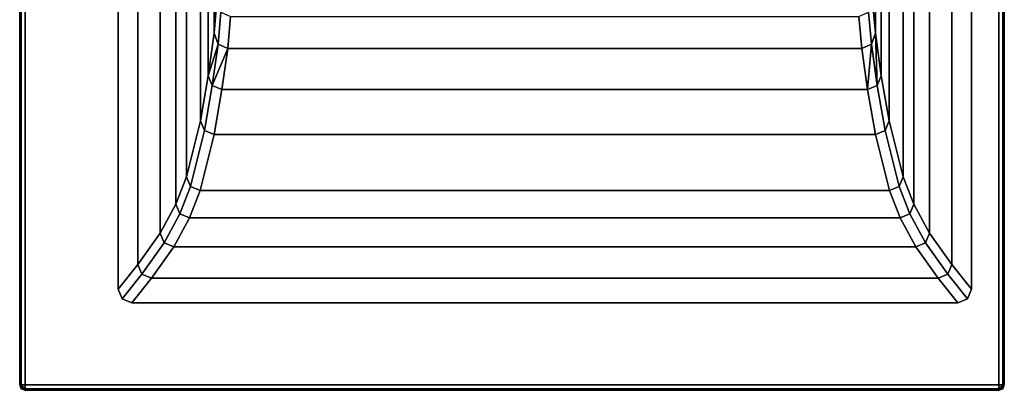
# Model space of a CAD drawing. Units: centimetres. Extents: x 0 to 90, y -95 to 95.
# Drawn here: x 0 to 90, y -95 to -61 of the extents above; entities that cross this region are included whole.
import ezdxf

# ---------------------------------------------------------------- set-up
doc = ezdxf.new("R2010")
doc.units = ezdxf.units.CM
doc.header["$MEASUREMENT"] = 0

msp = doc.modelspace()

# ---------------------------------------------------------------- linework, layer by layer
at = {"linetype": 'Continuous'}
for points, invisible_edges in [([(0, 94.5, 50.7), (0.1465, 94.5, 51.0536), (0.1465, -94.5, 51.0536), (0, 94.5, 50.7)], 12), ([(0.1465, -94.5, 51.0536), (0, -94.5, 50.7), (0, 94.5, 50.7), (0.1465, -94.5, 51.0536)], 12), ([(0, 94.5, 50.7), (0, -94.5, 50.7), (0, -94.5, 46.2005), (0, 94.5, 50.7)], 12), ([(0, -94.5, 46.2005), (0, 94.5, 46.2005), (0, 94.5, 50.7), (0, -94.5, 46.2005)], 12), ([(0.1465, 94.5, 51.0536), (0.5, 94.5, 51.2), (0.5, -94.5, 51.2), (0.1465, 94.5, 51.0536)], 12), ([(0.5, -94.5, 51.2), (0.1465, -94.5, 51.0536), (0.1465, 94.5, 51.0536), (0.5, -94.5, 51.2)], 12), ([(9, 85.75, 51.2), (0.5, -94.5, 51.2), (0.5, 94.5, 51.2), (9, 85.75, 51.2)], 13), ([(89.5, 94.5, 51.2), (87, -85.75, 51.2), (87, 85.75, 51.2), (89.5, 94.5, 51.2)], 13), ([(89.5, 94.5, 51.2), (89.5, -94.5, 51.2), (87, -85.75, 51.2), (89.5, 94.5, 51.2)], 14), ([(89.8536, -94.5, 51.0536), (89.5, -94.5, 51.2), (89.5, 94.5, 51.2), (89.8536, -94.5, 51.0536)], 12), ([(89.5, 94.5, 51.2), (89.8536, 94.5, 51.0536), (89.8536, -94.5, 51.0536), (89.5, 94.5, 51.2)], 12), ([(90, -94.5, 50.7), (89.8536, -94.5, 51.0536), (89.8536, 94.5, 51.0536), (90, -94.5, 50.7)], 12), ([(89.8536, 94.5, 51.0536), (90, 94.5, 50.7), (90, -94.5, 50.7), (89.8536, 94.5, 51.0536)], 12), ([(90, -94.5, 50.7), (90, 94.5, 50.7), (90, 94.5, 46.2005), (90, -94.5, 50.7)], 12), ([(90, 94.5, 46.2005), (90, -94.5, 46.2005), (90, -94.5, 50.7), (90, 94.5, 46.2005)], 12), ([(9, 85.75, 51.2), (9, -85.75, 51.2), (0.5, -94.5, 51.2), (9, 85.75, 51.2)], 14), ([(9, 85.75, 51.2), (10.7945, 83.4764, 49.8), (10.7945, -83.4764, 49.8), (9, 85.75, 51.2)], 12), ([(10.7945, -83.4764, 49.8), (9, -85.75, 51.2), (9, 85.75, 51.2), (10.7945, -83.4764, 49.8)], 12), ([(85.2056, 83.4764, 49.8), (87, 85.75, 51.2), (87, -85.75, 51.2), (85.2056, 83.4764, 49.8)], 12), ([(10.7945, 83.4764, 49.8), (12.8366, 80.6205, 46.8094), (12.8366, -80.6205, 46.8094), (10.7945, 83.4764, 49.8)], 12), ([(12.8366, -80.6205, 46.8094), (10.7945, -83.4764, 49.8), (10.7945, 83.4764, 49.8), (12.8366, -80.6205, 46.8094)], 12), ([(83.1634, 80.6205, 46.8094), (85.2056, 83.4764, 49.8), (85.2056, -83.4764, 49.8), (83.1634, 80.6205, 46.8094)], 12), ([(87, -85.75, 51.2), (85.2056, -83.4764, 49.8), (85.2056, 83.4764, 49.8), (87, -85.75, 51.2)], 12), ([(12.8366, 80.6205, 46.8094), (14.271, 77.9788, 41.91), (14.271, -77.9788, 41.91), (12.8366, 80.6205, 46.8094)], 12), ([(14.271, -77.9788, 41.91), (12.8366, -80.6205, 46.8094), (12.8366, 80.6205, 46.8094), (14.271, -77.9788, 41.91)], 12), ([(81.729, 77.9788, 41.91), (83.1634, 80.6205, 46.8094), (83.1634, -80.6205, 46.8094), (81.729, 77.9788, 41.91)], 12), ([(85.2056, -83.4764, 49.8), (83.1634, -80.6205, 46.8094), (83.1634, 80.6205, 46.8094), (85.2056, -83.4764, 49.8)], 12), ([(14.271, 77.9788, 41.91), (15.2572, 75.48, 36.2575), (15.2572, -75.4799, 36.2575), (14.271, 77.9788, 41.91)], 12), ([(15.2572, -75.4799, 36.2575), (14.271, -77.9788, 41.91), (14.271, 77.9788, 41.91), (15.2572, -75.4799, 36.2575)], 12), ([(80.7429, 75.48, 36.2575), (81.729, 77.9788, 41.91), (81.729, -77.9788, 41.91), (80.7429, 75.48, 36.2575)], 12), ([(83.1634, -80.6205, 46.8094), (81.729, -77.9788, 41.91), (81.729, 77.9788, 41.91), (83.1634, -80.6205, 46.8094)], 12), ([(15.2572, 75.48, 36.2575), (16.5123, 70.3394, 24.8231), (16.5123, -70.3393, 24.8231), (15.2572, 75.48, 36.2575)], 12), ([(16.5123, -70.3393, 24.8231), (15.2572, -75.4799, 36.2575), (15.2572, 75.48, 36.2575), (16.5123, -70.3393, 24.8231)], 12), ([(79.4877, 70.3394, 24.8231), (80.7429, 75.48, 36.2575), (80.7429, -75.4799, 36.2575), (79.4877, 70.3394, 24.8231)], 12), ([(81.729, -77.9788, 41.91), (80.7429, -75.4799, 36.2575), (80.7429, 75.48, 36.2575), (81.729, -77.9788, 41.91)], 12), ([(16.5123, 70.3394, 24.8231), (17.2408, 66.2267, 16.7519), (17.2408, -66.2267, 16.7519), (16.5123, 70.3394, 24.8231)], 12), ([(17.2408, -66.2267, 16.7519), (16.5123, -70.3393, 24.8231), (16.5123, 70.3394, 24.8231), (17.2408, -66.2267, 16.7519)], 12), ([(78.7592, 66.2267, 16.7519), (79.4877, 70.3394, 24.8231), (79.4877, -70.3393, 24.8231), (78.7592, 66.2267, 16.7519)], 12), ([(80.7429, -75.4799, 36.2575), (79.4877, -70.3393, 24.8231), (79.4877, 70.3394, 24.8231), (80.7429, -75.4799, 36.2575)], 12), ([(17.2408, 66.2267, 16.7519), (17.7628, 62.3246, 10.449), (17.7628, -62.3246, 10.449), (17.2408, 66.2267, 16.7519)], 12), ([(17.7628, -62.3246, 10.449), (17.2408, -66.2267, 16.7519), (17.2408, 66.2267, 16.7519), (17.7628, -62.3246, 10.449)], 12), ([(78.2328, 62.3246, 10.449), (78.7592, 66.2267, 16.7519), (78.7592, -66.2267, 16.7519), (78.2328, 62.3246, 10.449)], 12), ([(79.4877, -70.3393, 24.8231), (78.7592, -66.2267, 16.7519), (78.7592, 66.2267, 16.7519), (79.4877, -70.3393, 24.8231)], 12), ([(18.0317, -59.4045, 5.9856), (17.7628, -62.3246, 10.449), (17.7628, 62.3246, 10.449), (18.0317, -59.4045, 5.9856)], 12), ([(77.9638, 59.4046, 5.9856), (78.2328, 62.3246, 10.449), (78.2328, -62.3246, 10.449), (77.9638, 59.4046, 5.9856)], 12), ([(78.7592, -66.2267, 16.7519), (78.2328, -62.3246, 10.449), (78.2328, 62.3246, 10.449), (78.7592, -66.2267, 16.7519)], 12), ([(78.2328, -62.3246, 10.449), (77.9638, -59.4045, 5.9856), (77.9638, 59.4046, 5.9856), (78.2328, -62.3246, 10.449)], 12), ([(17.7628, -62.3246, 10.449), (18.0317, -59.4045, 5.9856), (18.3979, -60.402, 5.9856), (17.7628, -62.3246, 10.449)], 12), ([(77.8666, -63.322, 10.449), (77.5976, -60.402, 5.9856), (77.9638, -59.4045, 5.9856), (77.8666, -63.322, 10.449)], 12), ([(77.9638, -59.4045, 5.9856), (78.2328, -62.3246, 10.449), (77.8666, -63.322, 10.449), (77.9638, -59.4045, 5.9856)], 12), ([(18.3979, -60.402, 5.9856), (18.1289, -63.322, 10.449), (17.7628, -62.3246, 10.449), (18.3979, -60.402, 5.9856)], 12), ([(18.1289, -63.322, 10.449), (18.3979, -60.402, 5.9856), (19.2819, -60.8152, 5.9856), (18.1289, -63.322, 10.449)], 12), ([(19.2819, -60.8152, 5.9856), (19.0129, -63.7352, 10.449), (18.1289, -63.322, 10.449), (19.2819, -60.8152, 5.9856)], 12), ([(76.7136, -60.8152, 5.9856), (76.9826, -63.7352, 10.449), (19.0129, -63.7352, 10.449), (76.7136, -60.8152, 5.9856)], 12), ([(19.0129, -63.7352, 10.449), (19.2819, -60.8152, 5.9856), (76.7136, -60.8152, 5.9856), (19.0129, -63.7352, 10.449)], 12), ([(76.9826, -63.7352, 10.449), (76.7136, -60.8152, 5.9856), (77.5976, -60.402, 5.9856), (76.9826, -63.7352, 10.449)], 12), ([(77.5976, -60.402, 5.9856), (77.8666, -63.322, 10.449), (76.9826, -63.7352, 10.449), (77.5976, -60.402, 5.9856)], 12), ([(17.2408, -66.2267, 16.7519), (17.7628, -62.3246, 10.449), (18.1289, -63.322, 10.449), (17.2408, -66.2267, 16.7519)], 8), ([(78.3931, -67.1106, 16.7519), (77.8666, -63.322, 10.449), (78.2328, -62.3246, 10.449), (78.3931, -67.1106, 16.7519)], 8), ([(78.2328, -62.3246, 10.449), (78.7592, -66.2267, 16.7519), (78.3931, -67.1106, 16.7519), (78.2328, -62.3246, 10.449)], 8), ([(18.1289, -63.322, 10.449), (17.6069, -67.1106, 16.7519), (17.2408, -66.2267, 16.7519), (18.1289, -63.322, 10.449)], 8), ([(17.6069, -67.1106, 16.7519), (18.1289, -63.322, 10.449), (19.0129, -63.7352, 10.449), (17.6069, -67.1106, 16.7519)], 8), ([(19.0129, -63.7352, 10.449), (18.4908, -67.4767, 16.7519), (17.6069, -67.1106, 16.7519), (19.0129, -63.7352, 10.449)], 8), ([(76.9826, -63.7352, 10.449), (77.5092, -67.4767, 16.7519), (18.4908, -67.4767, 16.7519), (76.9826, -63.7352, 10.449)], 12), ([(18.4908, -67.4767, 16.7519), (19.0129, -63.7352, 10.449), (76.9826, -63.7352, 10.449), (18.4908, -67.4767, 16.7519)], 12), ([(77.5092, -67.4767, 16.7519), (76.9826, -63.7352, 10.449), (77.8666, -63.322, 10.449), (77.5092, -67.4767, 16.7519)], 8), ([(77.8666, -63.322, 10.449), (78.3931, -67.1106, 16.7519), (77.5092, -67.4767, 16.7519), (77.8666, -63.322, 10.449)], 8), ([(16.5123, -70.3393, 24.8231), (17.2408, -66.2267, 16.7519), (17.6069, -67.1106, 16.7519), (16.5123, -70.3393, 24.8231)], 12), ([(79.1216, -71.2232, 24.8231), (78.3931, -67.1106, 16.7519), (78.7592, -66.2267, 16.7519), (79.1216, -71.2232, 24.8231)], 12), ([(78.7592, -66.2267, 16.7519), (79.4877, -70.3393, 24.8231), (79.1216, -71.2232, 24.8231), (78.7592, -66.2267, 16.7519)], 12), ([(17.6069, -67.1106, 16.7519), (16.8785, -71.2232, 24.8231), (16.5123, -70.3393, 24.8231), (17.6069, -67.1106, 16.7519)], 12), ([(16.8785, -71.2232, 24.8231), (17.6069, -67.1106, 16.7519), (18.4908, -67.4767, 16.7519), (16.8785, -71.2232, 24.8231)], 12), ([(18.4908, -67.4767, 16.7519), (17.7623, -71.5893, 24.8231), (16.8785, -71.2232, 24.8231), (18.4908, -67.4767, 16.7519)], 12), ([(77.5092, -67.4767, 16.7519), (78.2377, -71.5893, 24.8231), (17.7623, -71.5893, 24.8231), (77.5092, -67.4767, 16.7519)], 12), ([(17.7623, -71.5893, 24.8231), (18.4908, -67.4767, 16.7519), (77.5092, -67.4767, 16.7519), (17.7623, -71.5893, 24.8231)], 12), ([(78.2377, -71.5893, 24.8231), (77.5092, -67.4767, 16.7519), (78.3931, -67.1106, 16.7519), (78.2377, -71.5893, 24.8231)], 12), ([(78.3931, -67.1106, 16.7519), (79.1216, -71.2232, 24.8231), (78.2377, -71.5893, 24.8231), (78.3931, -67.1106, 16.7519)], 12), ([(15.2572, -75.4799, 36.2575), (16.5123, -70.3393, 24.8231), (16.8785, -71.2232, 24.8231), (15.2572, -75.4799, 36.2575)], 12), ([(80.3767, -76.3638, 36.2575), (79.1216, -71.2232, 24.8231), (79.4877, -70.3393, 24.8231), (80.3767, -76.3638, 36.2575)], 12), ([(79.4877, -70.3393, 24.8231), (80.7429, -75.4799, 36.2575), (80.3767, -76.3638, 36.2575), (79.4877, -70.3393, 24.8231)], 12), ([(16.8785, -71.2232, 24.8231), (15.6233, -76.3638, 36.2575), (15.2572, -75.4799, 36.2575), (16.8785, -71.2232, 24.8231)], 12), ([(15.6233, -76.3638, 36.2575), (16.8785, -71.2232, 24.8231), (17.7623, -71.5893, 24.8231), (15.6233, -76.3638, 36.2575)], 12), ([(17.7623, -71.5893, 24.8231), (16.5072, -76.7299, 36.2575), (15.6233, -76.3638, 36.2575), (17.7623, -71.5893, 24.8231)], 12), ([(78.2377, -71.5893, 24.8231), (79.4929, -76.7299, 36.2575), (16.5072, -76.7299, 36.2575), (78.2377, -71.5893, 24.8231)], 12), ([(16.5072, -76.7299, 36.2575), (17.7623, -71.5893, 24.8231), (78.2377, -71.5893, 24.8231), (16.5072, -76.7299, 36.2575)], 12), ([(79.4929, -76.7299, 36.2575), (78.2377, -71.5893, 24.8231), (79.1216, -71.2232, 24.8231), (79.4929, -76.7299, 36.2575)], 12), ([(79.1216, -71.2232, 24.8231), (80.3767, -76.3638, 36.2575), (79.4929, -76.7299, 36.2575), (79.1216, -71.2232, 24.8231)], 12), ([(14.271, -77.9788, 41.91), (15.2572, -75.4799, 36.2575), (15.6233, -76.3638, 36.2575), (14.271, -77.9788, 41.91)], 12), ([(81.3629, -78.8627, 41.91), (80.3767, -76.3638, 36.2575), (80.7429, -75.4799, 36.2575), (81.3629, -78.8627, 41.91)], 12), ([(80.7429, -75.4799, 36.2575), (81.729, -77.9788, 41.91), (81.3629, -78.8627, 41.91), (80.7429, -75.4799, 36.2575)], 12), ([(15.6233, -76.3638, 36.2575), (14.6372, -78.8627, 41.91), (14.271, -77.9788, 41.91), (15.6233, -76.3638, 36.2575)], 12), ([(14.6372, -78.8627, 41.91), (15.6233, -76.3638, 36.2575), (16.5072, -76.7299, 36.2575), (14.6372, -78.8627, 41.91)], 12), ([(80.479, -79.2288, 41.91), (79.4929, -76.7299, 36.2575), (80.3767, -76.3638, 36.2575), (80.479, -79.2288, 41.91)], 12), ([(80.3767, -76.3638, 36.2575), (81.3629, -78.8627, 41.91), (80.479, -79.2288, 41.91), (80.3767, -76.3638, 36.2575)], 12), ([(16.5072, -76.7299, 36.2575), (15.521, -79.2288, 41.91), (14.6372, -78.8627, 41.91), (16.5072, -76.7299, 36.2575)], 12), ([(79.4929, -76.7299, 36.2575), (80.479, -79.2288, 41.91), (15.521, -79.2288, 41.91), (79.4929, -76.7299, 36.2575)], 12), ([(15.521, -79.2288, 41.91), (16.5072, -76.7299, 36.2575), (79.4929, -76.7299, 36.2575), (15.521, -79.2288, 41.91)], 12), ([(12.8366, -80.6205, 46.8094), (14.271, -77.9788, 41.91), (14.6372, -78.8627, 41.91), (12.8366, -80.6205, 46.8094)], 12), ([(82.7973, -81.5044, 46.8094), (81.3629, -78.8627, 41.91), (81.729, -77.9788, 41.91), (82.7973, -81.5044, 46.8094)], 12), ([(81.729, -77.9788, 41.91), (83.1634, -80.6205, 46.8094), (82.7973, -81.5044, 46.8094), (81.729, -77.9788, 41.91)], 12), ([(14.6372, -78.8627, 41.91), (13.2028, -81.5044, 46.8094), (12.8366, -80.6205, 46.8094), (14.6372, -78.8627, 41.91)], 12), ([(13.2028, -81.5044, 46.8094), (14.6372, -78.8627, 41.91), (15.521, -79.2288, 41.91), (13.2028, -81.5044, 46.8094)], 12), ([(81.9134, -81.8705, 46.8094), (80.479, -79.2288, 41.91), (81.3629, -78.8627, 41.91), (81.9134, -81.8705, 46.8094)], 12), ([(81.3629, -78.8627, 41.91), (82.7973, -81.5044, 46.8094), (81.9134, -81.8705, 46.8094), (81.3629, -78.8627, 41.91)], 12), ([(15.521, -79.2288, 41.91), (14.0866, -81.8705, 46.8094), (13.2028, -81.5044, 46.8094), (15.521, -79.2288, 41.91)], 12), ([(80.479, -79.2288, 41.91), (81.9134, -81.8705, 46.8094), (14.0866, -81.8705, 46.8094), (80.479, -79.2288, 41.91)], 12), ([(14.0866, -81.8705, 46.8094), (15.521, -79.2288, 41.91), (80.479, -79.2288, 41.91), (14.0866, -81.8705, 46.8094)], 12), ([(10.7945, -83.4764, 49.8), (12.8366, -80.6205, 46.8094), (13.2028, -81.5044, 46.8094), (10.7945, -83.4764, 49.8)], 12), ([(84.8395, -84.3603, 49.8), (82.7973, -81.5044, 46.8094), (83.1634, -80.6205, 46.8094), (84.8395, -84.3603, 49.8)], 12), ([(83.1634, -80.6205, 46.8094), (85.2056, -83.4764, 49.8), (84.8395, -84.3603, 49.8), (83.1634, -80.6205, 46.8094)], 12), ([(13.2028, -81.5044, 46.8094), (11.1606, -84.3603, 49.8), (10.7945, -83.4764, 49.8), (13.2028, -81.5044, 46.8094)], 12), ([(11.1606, -84.3603, 49.8), (13.2028, -81.5044, 46.8094), (14.0866, -81.8705, 46.8094), (11.1606, -84.3603, 49.8)], 12), ([(14.0866, -81.8705, 46.8094), (12.0445, -84.7264, 49.8), (11.1606, -84.3603, 49.8), (14.0866, -81.8705, 46.8094)], 12), ([(81.9134, -81.8705, 46.8094), (83.9556, -84.7264, 49.8), (12.0445, -84.7264, 49.8), (81.9134, -81.8705, 46.8094)], 12), ([(12.0445, -84.7264, 49.8), (14.0866, -81.8705, 46.8094), (81.9134, -81.8705, 46.8094), (12.0445, -84.7264, 49.8)], 12), ([(83.9556, -84.7264, 49.8), (81.9134, -81.8705, 46.8094), (82.7973, -81.5044, 46.8094), (83.9556, -84.7264, 49.8)], 12), ([(82.7973, -81.5044, 46.8094), (84.8395, -84.3603, 49.8), (83.9556, -84.7264, 49.8), (82.7973, -81.5044, 46.8094)], 12), ([(9, -85.75, 51.2), (10.7945, -83.4764, 49.8), (11.1606, -84.3603, 49.8), (9, -85.75, 51.2)], 12), ([(86.6339, -86.6339, 51.2), (84.8395, -84.3603, 49.8), (85.2056, -83.4764, 49.8), (86.6339, -86.6339, 51.2)], 12), ([(85.2056, -83.4764, 49.8), (87, -85.75, 51.2), (86.6339, -86.6339, 51.2), (85.2056, -83.4764, 49.8)], 12), ([(11.1606, -84.3603, 49.8), (9.3662, -86.6339, 51.2), (9, -85.75, 51.2), (11.1606, -84.3603, 49.8)], 12), ([(9.3662, -86.6339, 51.2), (11.1606, -84.3603, 49.8), (12.0445, -84.7264, 49.8), (9.3662, -86.6339, 51.2)], 12), ([(85.75, -87, 51.2), (83.9556, -84.7264, 49.8), (84.8395, -84.3603, 49.8), (85.75, -87, 51.2)], 12), ([(84.8395, -84.3603, 49.8), (86.6339, -86.6339, 51.2), (85.75, -87, 51.2), (84.8395, -84.3603, 49.8)], 12), ([(12.0445, -84.7264, 49.8), (10.25, -87, 51.2), (9.3662, -86.6339, 51.2), (12.0445, -84.7264, 49.8)], 12), ([(83.9556, -84.7264, 49.8), (85.75, -87, 51.2), (10.25, -87, 51.2), (83.9556, -84.7264, 49.8)], 12), ([(10.25, -87, 51.2), (12.0445, -84.7264, 49.8), (83.9556, -84.7264, 49.8), (10.25, -87, 51.2)], 12), ([(9, -85.75, 51.2), (9.3662, -86.6339, 51.2), (0.5, -94.5, 51.2), (9, -85.75, 51.2)], 14), ([(89.5, -94.5, 51.2), (86.6339, -86.6339, 51.2), (87, -85.75, 51.2), (89.5, -94.5, 51.2)], 13), ([(9.3662, -86.6339, 51.2), (10.25, -87, 51.2), (0.5, -94.5, 51.2), (9.3662, -86.6339, 51.2)], 14), ([(10.25, -87, 51.2), (89.5, -94.5, 51.2), (0.5, -94.5, 51.2), (10.25, -87, 51.2)], 13), ([(10.25, -87, 51.2), (85.75, -87, 51.2), (89.5, -94.5, 51.2), (10.25, -87, 51.2)], 14), ([(85.75, -87, 51.2), (86.6339, -86.6339, 51.2), (89.5, -94.5, 51.2), (85.75, -87, 51.2)], 14), ([(0.1465, -94.8535, 50.7), (0, -94.5, 50.7), (0.1465, -94.5, 51.0536), (0.1465, -94.8535, 50.7)], 8), ([(0, -94.5, 50.7), (0.1465, -94.8535, 50.7), (0.1465, -94.8535, 46.2005), (0, -94.5, 50.7)], 12), ([(0.1465, -94.8535, 46.2005), (0, -94.5, 46.2005), (0, -94.5, 50.7), (0.1465, -94.8535, 46.2005)], 12), ([(0.5, -94.8535, 51.0536), (0.2114, -94.7886, 50.9887), (0.1465, -94.5, 51.0536), (0.5, -94.8535, 51.0536)], 8), ([(0.1465, -94.5, 51.0536), (0.5, -94.5, 51.2), (0.5, -94.8535, 51.0536), (0.1465, -94.5, 51.0536)], 8), ([(0.1465, -94.5, 51.0536), (0.2114, -94.7886, 50.9887), (0.1465, -94.8535, 50.7), (0.1465, -94.5, 51.0536)], 8), ([(0.1465, -94.8535, 50.7), (0.2114, -94.7886, 50.9887), (0.5, -94.8535, 51.0536), (0.1465, -94.8535, 50.7)], 8), ([(0.5, -94.8535, 51.0536), (0.5, -95, 50.7), (0.1465, -94.8535, 50.7), (0.5, -94.8535, 51.0536)], 8), ([(0.1465, -94.8535, 50.7), (0.5, -95, 50.7), (0.5, -95, 46.2005), (0.1465, -94.8535, 50.7)], 12), ([(0.5, -95, 46.2005), (0.1465, -94.8535, 46.2005), (0.1465, -94.8535, 50.7), (0.5, -95, 46.2005)], 12), ([(0.5, -94.8535, 51.0536), (0.5, -94.5, 51.2), (89.5, -94.5, 51.2), (0.5, -94.8535, 51.0536)], 12), ([(89.5, -94.5, 51.2), (89.5, -94.8535, 51.0536), (0.5, -94.8535, 51.0536), (89.5, -94.5, 51.2)], 12), ([(0.5, -95, 50.7), (0.5, -94.8535, 51.0536), (89.5, -94.8535, 51.0536), (0.5, -95, 50.7)], 12), ([(89.5, -94.8535, 51.0536), (89.5, -95, 50.7), (0.5, -95, 50.7), (89.5, -94.8535, 51.0536)], 12), ([(0.5, -95, 50.7), (89.5, -95, 50.7), (89.5, -95, 46.2005), (0.5, -95, 50.7)], 12), ([(89.5, -95, 46.2005), (0.5, -95, 46.2005), (0.5, -95, 50.7), (89.5, -95, 46.2005)], 12), ([(89.8536, -94.5, 51.0536), (89.7887, -94.7886, 50.9887), (89.5, -94.8535, 51.0536), (89.8536, -94.5, 51.0536)], 8), ([(89.5, -94.8535, 51.0536), (89.5, -94.5, 51.2), (89.8536, -94.5, 51.0536), (89.5, -94.8535, 51.0536)], 8), ([(89.5, -94.8535, 51.0536), (89.7887, -94.7886, 50.9887), (89.8536, -94.8535, 50.7), (89.5, -94.8535, 51.0536)], 8), ([(89.8536, -94.8535, 50.7), (89.5, -95, 50.7), (89.5, -94.8535, 51.0536), (89.8536, -94.8535, 50.7)], 8), ([(89.5, -95, 50.7), (89.8536, -94.8535, 50.7), (89.8536, -94.8535, 46.2005), (89.5, -95, 50.7)], 12), ([(89.8536, -94.8535, 46.2005), (89.5, -95, 46.2005), (89.5, -95, 50.7), (89.8536, -94.8535, 46.2005)], 12), ([(89.8536, -94.8535, 50.7), (89.7887, -94.7886, 50.9887), (89.8536, -94.5, 51.0536), (89.8536, -94.8535, 50.7)], 8), ([(89.8536, -94.5, 51.0536), (90, -94.5, 50.7), (89.8536, -94.8535, 50.7), (89.8536, -94.5, 51.0536)], 8), ([(89.8536, -94.8535, 50.7), (90, -94.5, 50.7), (90, -94.5, 46.2005), (89.8536, -94.8535, 50.7)], 12), ([(90, -94.5, 46.2005), (89.8536, -94.8535, 46.2005), (89.8536, -94.8535, 50.7), (90, -94.5, 46.2005)], 12)]:
    msp.add_3dface(points, dxfattribs=dict(at, invisible_edges=invisible_edges))

doc.saveas('drawing.dxf')
